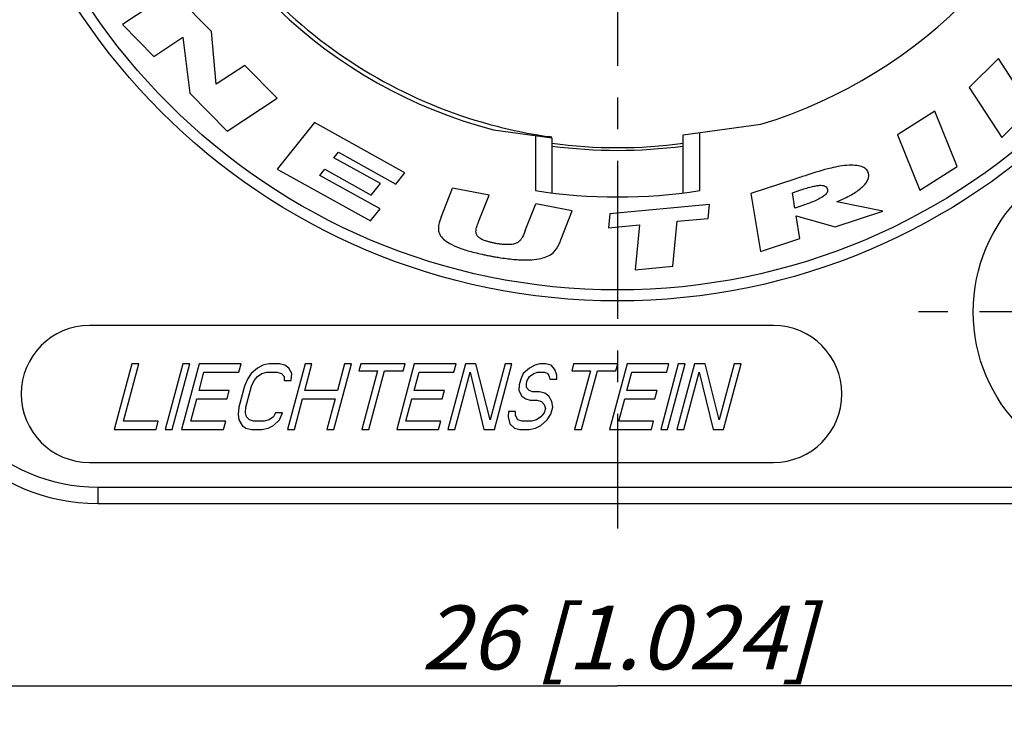
# Model space of a CAD drawing. Units: millimetres. Extents: x 0 to 420, y 0 to 297.
# Drawn here: x 42 to 96, y 158 to 196 of the extents above; entities that cross this region are included whole.
import ezdxf

# ---------------------------------------------------------------- set-up
doc = ezdxf.new("R2010")
doc.units = ezdxf.units.MM
doc.header["$LTSCALE"] = 23.1
doc.linetypes.add('CENTER', pattern=[0.6, 0.375, -0.075, 0.075, -0.075])
doc.layers.get('0').update_dxf_attribs({"linetype": 'CONTINUOUS'})
for name, color, linetype in [('BEZUGSACHSEN', 7, 'CONTINUOUS'), ('RUNDUNGEN', 7, 'CONTINUOUS'), ('ZEICHNUNGSBEMASSUNGEN', 7, 'CONTINUOUS')]:
    doc.layers.add(name, color=color, linetype=linetype)
doc.styles.get("Standard").update_dxf_attribs({"font": 'txt', "width": 0.7})
doc.dimstyles.new('DIMSTYLE_1', dxfattribs={"dimtxt": 3.5, "dimasz": 3.5, "dimexe": 1.5, "dimexo": 0, "dimgap": 0.875, "dimtad": 1, "dimlfac": 0.333333, "dimdsep": 46, "dimtxsty": 'STANDARD', "dimblk": '_FILLED', "dimblk1": '_FILLED', "dimblk2": '_FILLED', "dimcen": 0.09, "dimclrt": 5, "dimazin": 2, "dimtp": 0.2, "dimtm": 0.2, "dimtfac": 1, "dimtofl": 0, "dimtmove": 0, "dimatfit": 3, "dimldrblk": '_FILLED', "dimfxl": 1, "dimtolj": 1, "dimarcsym": 0})

# ---------------------------------------------------------------- blocks, each defined once
blk = doc.blocks.new('_FILLED')
at = {"color": 0, "linetype": 'BYBLOCK'}
blk.add_solid([(0, 0), (-1, 0.125), (-1, -0.125)], dxfattribs=at)
blk = doc.blocks.new('*D0')
at = {"layer": 'ZEICHNUNGSBEMASSUNGEN', "color": 2, "linetype": 'CONTINUOUS'}
for p, q in [((113.539, 177.156), (113.539, 170.368)), ((35.539, 176.445), (35.539, 158.127)), ((113.539, 168.826), (113.539, 158.127)), ((35.539, 159.627), (74.539, 159.627)), ((113.539, 159.627), (74.539, 159.627))]:
    blk.add_line(p, q, dxfattribs=at)
at = {"layer": 'ZEICHNUNGSBEMASSUNGEN', "color": 2, "linetype": 'CONTINUOUS', "xscale": 3.5, "yscale": 3.5, "zscale": 3.5, "rotation": 180}
blk.add_blockref('_FILLED', (35.539, 159.627), dxfattribs=at)
at = {"layer": 'ZEICHNUNGSBEMASSUNGEN', "color": 2, "linetype": 'CONTINUOUS', "xscale": 3.5, "yscale": 3.5, "zscale": 3.5}
blk.add_blockref('_FILLED', (113.539, 159.627), dxfattribs=at)
at = {"layer": 'ZEICHNUNGSBEMASSUNGEN', "color": 5, "linetype": 'CONTINUOUS', "insert": (74.539, 164.032), "char_height": 3.5, "width": 36.375, "attachment_point": 2, "line_spacing_factor": 0.9}
blk.add_mtext('\\Q15.0;26{\\ftxt.shx;\\W1.000000;\\H3.500000; }[1.024]', dxfattribs=at)

msp = doc.modelspace()

# ---------------------------------------------------------------- linework, layer by layer
at = {"color": 7, "linetype": 'CONTINUOUS'}
for p, q in [((50.1246, 197.6811), (47.3873, 195.8802)), ((52.2826, 195.4843), (50.1246, 197.6811)), ((47.3873, 195.8802), (49.1061, 194.1294)), ((52.5245, 192.5956), (52.2826, 195.4843)), ((49.1061, 194.1294), (50.7101, 195.1841)), ((50.7101, 195.1841), (51.0832, 192.1166)), ((95.418, 194.0105), (93.8202, 192.4153)), ((96.2252, 192.7723), (95.418, 194.0105)), ((54.1006, 193.6322), (52.5245, 192.5956)), ((55.8679, 191.8329), (54.1006, 193.6322)), ((93.8202, 192.4153), (95.5958, 189.6893)), ((51.0832, 192.1166), (53.1306, 190.0314)), ((53.1306, 190.0314), (55.8679, 191.8329)), ((91.9381, 191.1244), (89.8897, 189.8273)), ((93.1597, 188.0925), (91.9381, 191.1244)), ((95.5958, 189.6893), (97.1926, 191.2846)), ((57.9169, 190.497), (55.87, 187.9545)), ((62.8773, 187.752), (57.9169, 190.497)), ((89.8897, 189.8273), (91.1123, 186.7954)), ((58.9861, 188.5669), (59.23, 188.8703)), ((61.5337, 187.1572), (58.9861, 188.5669)), ((59.23, 188.8703), (62.3766, 187.1293)), ((55.87, 187.9545), (60.9865, 185.1237)), ((58.212, 187.6062), (58.4807, 187.9406)), ((58.4807, 187.9406), (61.0289, 186.5303)), ((91.1123, 186.7954), (93.1597, 188.0925)), ((61.5136, 185.779), (58.212, 187.6062)), ((62.3766, 187.1293), (62.8773, 187.752)), ((84.2611, 187.4032), (81.8519, 186.6079)), ((61.0289, 186.5303), (61.5337, 187.1572)), ((64.8611, 185.3124), (65.4813, 186.9086)), ((67.4889, 186.5293), (65.4813, 186.9086)), ((84.1215, 186.6549), (84.5857, 186.8084)), ((66.9189, 185.0627), (67.4889, 186.5293)), ((81.8519, 186.6079), (82.3702, 183.4256)), ((84.258, 185.8182), (84.1215, 186.6549)), ((60.9865, 185.1237), (61.5136, 185.779)), ((69.4801, 184.5785), (70.0505, 186.0446)), ((72.0525, 185.6663), (70.0505, 186.0446)), ((79.575, 186.011), (74.1077, 185.4953)), ((79.5016, 185.2488), (79.575, 186.011)), ((84.6853, 185.9593), (84.258, 185.8182)), ((89.0763, 185.641), (86.5627, 186.164)), ((71.4324, 184.07), (72.0525, 185.6663)), ((74.1077, 185.4953), (74.0358, 184.733)), ((77.8025, 185.0881), (79.5016, 185.2488)), ((84.3287, 185.3857), (86.4702, 184.7811)), ((84.5308, 184.1403), (84.3287, 185.3857)), ((86.4702, 184.7811), (89.0763, 185.641)), ((74.0358, 184.733), (75.7355, 184.8932)), ((75.7355, 184.8932), (75.5009, 182.4298)), ((77.569, 182.6246), (77.8025, 185.0881)), ((82.3702, 183.4256), (84.5308, 184.1403)), ((75.5009, 182.4298), (77.569, 182.6246)), ((47.9033, 177.2765), (46.9386, 173.6765)), ((47.4443, 174.1361), (48.2858, 177.2765)), ((48.2858, 177.2765), (47.9033, 177.2765)), ((50.7083, 177.2765), (49.7436, 173.6765)), ((50.1261, 173.6765), (51.0908, 177.2765)), ((51.6008, 177.2765), (50.6361, 173.6765)), ((51.0908, 177.2765), (50.7083, 177.2765)), ((53.8958, 177.2765), (51.6008, 177.2765)), ((53.7726, 176.8169), (53.8958, 177.2765)), ((55.0865, 177.1999), (54.7904, 177.0467)), ((55.4258, 177.2765), (55.0865, 177.1999)), ((55.9995, 177.2765), (55.4258, 177.2765)), ((56.2977, 177.1999), (55.9995, 177.2765)), ((56.5117, 177.0467), (56.2977, 177.1999)), ((57.402, 177.2765), (56.4374, 173.6765)), ((57.3946, 175.8212), (57.7845, 177.2765)), ((57.7845, 177.2765), (57.402, 177.2765)), ((58.9874, 173.6765), (59.952, 177.2765)), ((59.5695, 177.2765), (59.1796, 175.8212)), ((59.952, 177.2765), (59.5695, 177.2765)), ((60.462, 177.2765), (60.3594, 176.8935)), ((62.8845, 177.2765), (60.462, 177.2765)), ((63.3945, 177.2765), (62.4299, 173.6765)), ((62.7819, 176.8935), (62.8845, 177.2765)), ((65.6895, 177.2765), (63.3945, 177.2765)), ((66.1995, 177.2765), (65.2349, 173.6765)), ((65.5664, 176.8169), (65.6895, 177.2765)), ((66.7733, 177.2765), (66.1995, 177.2765)), ((67.5461, 174.2127), (66.7733, 177.2765)), ((68.367, 177.2765), (67.5461, 174.2127)), ((67.7849, 173.6765), (68.7495, 177.2765)), ((68.7495, 177.2765), (68.367, 177.2765)), ((70.004, 177.1999), (69.7079, 177.0467)), ((70.2795, 177.2765), (70.004, 177.1999)), ((70.5983, 177.2765), (70.2795, 177.2765)), ((70.8965, 177.1999), (70.5983, 177.2765)), ((71.0899, 176.9701), (70.8965, 177.1999)), ((72.1283, 177.2765), (72.0256, 176.8935)), ((74.5508, 177.2765), (72.1283, 177.2765)), ((75.0608, 177.2765), (74.0961, 173.6765)), ((74.4481, 176.8935), (74.5508, 177.2765)), ((77.3558, 177.2765), (75.0608, 177.2765)), ((77.8658, 177.2765), (76.9011, 173.6765)), ((77.2326, 176.8169), (77.3558, 177.2765)), ((77.2836, 173.6765), (78.2483, 177.2765)), ((78.7583, 177.2765), (77.7936, 173.6765)), ((78.2483, 177.2765), (77.8658, 177.2765)), ((79.332, 177.2765), (78.7583, 177.2765)), ((80.1048, 174.2127), (79.332, 177.2765)), ((80.9258, 177.2765), (80.1048, 174.2127)), ((80.3436, 173.6765), (81.3083, 177.2765)), ((81.3083, 177.2765), (80.9258, 177.2765)), ((51.5933, 175.8212), (51.8601, 176.8169)), ((51.8601, 176.8169), (53.7726, 176.8169)), ((54.4533, 176.7404), (54.2437, 176.434)), ((54.7904, 177.0467), (54.4533, 176.7404)), ((54.6057, 176.3574), (54.7948, 176.5872)), ((54.7948, 176.5872), (55.0271, 176.7404)), ((55.0271, 176.7404), (55.3026, 176.8169)), ((55.3026, 176.8169), (55.8764, 176.8169)), ((55.8764, 176.8169), (56.1108, 176.7404)), ((56.1108, 176.7404), (56.261, 176.5872)), ((56.261, 176.5872), (56.2632, 176.3574)), ((56.6846, 176.7404), (56.5117, 177.0467)), ((56.6457, 176.3574), (56.6846, 176.7404)), ((60.3594, 176.8935), (61.3794, 176.8935)), ((61.3794, 176.8935), (60.5174, 173.6765)), ((60.8999, 173.6765), (61.7619, 176.8935)), ((61.7619, 176.8935), (62.7819, 176.8935)), ((63.3871, 175.8212), (63.6539, 176.8169)), ((63.6539, 176.8169), (65.5664, 176.8169)), ((65.6174, 173.6765), (66.4589, 176.8169)), ((66.4589, 176.8169), (67.2111, 173.6765)), ((69.3708, 176.7404), (69.225, 176.434)), ((69.7079, 177.0467), (69.3708, 176.7404)), ((69.587, 176.3574), (69.7123, 176.5872)), ((69.7123, 176.5872), (69.9446, 176.7404)), ((69.9446, 176.7404), (70.1564, 176.8169)), ((70.1564, 176.8169), (70.5389, 176.8169)), ((70.5389, 176.8169), (70.7096, 176.7404)), ((70.7096, 176.7404), (70.796, 176.5872)), ((70.796, 176.5872), (70.8187, 176.434)), ((71.1991, 176.6638), (71.0899, 176.9701)), ((71.2012, 176.434), (71.1991, 176.6638)), ((72.0256, 176.8935), (73.0456, 176.8935)), ((73.0456, 176.8935), (72.1836, 173.6765)), ((72.5661, 173.6765), (73.4281, 176.8935)), ((73.4281, 176.8935), (74.4481, 176.8935)), ((75.0533, 175.8212), (75.3201, 176.8169)), ((75.3201, 176.8169), (77.2326, 176.8169)), ((78.1761, 173.6765), (79.0176, 176.8169)), ((79.0176, 176.8169), (79.7699, 173.6765)), ((54.0774, 176.051), (53.7695, 174.9021)), ((54.2437, 176.434), (54.0774, 176.051)), ((54.152, 174.9021), (54.4599, 176.051)), ((54.4599, 176.051), (54.6057, 176.3574)), ((56.2632, 176.3574), (56.6457, 176.3574)), ((69.1429, 176.1276), (69.1246, 175.8212)), ((69.225, 176.434), (69.1429, 176.1276)), ((69.5459, 176.2042), (69.587, 176.3574)), ((69.5481, 175.9744), (69.5459, 176.2042)), ((70.8187, 176.434), (71.2012, 176.434)), ((53.2508, 175.8212), (51.5933, 175.8212)), ((53.1277, 175.3616), (53.2508, 175.8212)), ((59.1796, 175.8212), (57.3946, 175.8212)), ((65.0446, 175.8212), (63.3871, 175.8212)), ((64.9214, 175.3616), (65.0446, 175.8212)), ((69.1246, 175.8212), (69.2975, 175.5148)), ((69.2975, 175.5148), (69.5114, 175.3616)), ((69.6983, 175.8212), (69.5481, 175.9744)), ((69.869, 175.7446), (69.6983, 175.8212)), ((70.2515, 175.7446), (69.869, 175.7446)), ((70.5498, 175.668), (70.2515, 175.7446)), ((70.7637, 175.5148), (70.5498, 175.668)), ((70.9366, 175.2084), (70.7637, 175.5148)), ((76.7108, 175.8212), (75.0533, 175.8212)), ((76.5877, 175.3616), (76.7108, 175.8212)), ((51.1418, 174.1361), (51.4702, 175.3616)), ((51.4702, 175.3616), (53.1277, 175.3616)), ((53.7695, 174.9021), (53.7306, 174.5191)), ((54.1337, 174.5957), (54.152, 174.9021)), ((56.8199, 173.6765), (57.2714, 175.3616)), ((57.2714, 175.3616), (59.0564, 175.3616)), ((59.0564, 175.3616), (58.6049, 173.6765)), ((62.9355, 174.1361), (63.2639, 175.3616)), ((63.2639, 175.3616), (64.9214, 175.3616)), ((69.5114, 175.3616), (69.7459, 175.285)), ((69.7459, 175.285), (70.1284, 175.285)), ((70.1284, 175.285), (70.3629, 175.2084)), ((70.3629, 175.2084), (70.5131, 175.0552)), ((70.5131, 175.0552), (70.579, 174.8255)), ((70.8794, 174.5191), (70.982, 174.9021)), ((70.982, 174.9021), (70.9366, 175.2084)), ((74.6018, 174.1361), (74.9302, 175.3616)), ((74.9302, 175.3616), (76.5877, 175.3616)), ((53.7306, 174.5191), (53.7761, 174.2127)), ((54.1996, 174.3659), (54.1337, 174.5957)), ((54.3498, 174.2127), (54.1996, 174.3659)), ((55.6658, 174.3659), (55.4336, 174.2127)), ((55.7912, 174.5957), (55.6658, 174.3659)), ((56.1737, 174.5957), (55.7912, 174.5957)), ((56.0073, 174.2127), (56.1737, 174.5957)), ((68.5617, 174.6723), (68.5433, 174.3659)), ((68.5433, 174.3659), (68.632, 173.9829)), ((68.9442, 174.6723), (68.5617, 174.6723)), ((68.9464, 174.4425), (68.9442, 174.6723)), ((69.0761, 174.2127), (68.9464, 174.4425)), ((70.3283, 174.3659), (70.0961, 174.2127)), ((70.5174, 174.5957), (70.3283, 174.3659)), ((70.579, 174.8255), (70.5174, 174.5957)), ((70.6698, 174.2127), (70.8794, 174.5191)), ((49.3568, 174.1361), (47.4443, 174.1361)), ((49.2336, 173.6765), (49.3568, 174.1361)), ((53.0543, 174.1361), (51.1418, 174.1361)), ((52.9311, 173.6765), (53.0543, 174.1361)), ((53.7761, 174.2127), (53.949, 173.9063)), ((53.949, 173.9063), (54.1629, 173.7531)), ((54.5843, 174.1361), (54.3498, 174.2127)), ((55.158, 174.1361), (54.5843, 174.1361)), ((55.4336, 174.2127), (55.158, 174.1361)), ((55.3742, 173.7531), (55.6702, 173.9063)), ((55.6702, 173.9063), (56.0073, 174.2127)), ((64.848, 174.1361), (62.9355, 174.1361)), ((64.7249, 173.6765), (64.848, 174.1361)), ((68.632, 173.9829), (68.8892, 173.7531)), ((69.3105, 174.1361), (69.0761, 174.2127)), ((69.8205, 174.1361), (69.3105, 174.1361)), ((70.0961, 174.2127), (69.8205, 174.1361)), ((70.0367, 173.7531), (70.3327, 173.9063)), ((70.3327, 173.9063), (70.6698, 174.2127)), ((76.5143, 174.1361), (74.6018, 174.1361)), ((76.3911, 173.6765), (76.5143, 174.1361)), ((46.9386, 173.6765), (49.2336, 173.6765)), ((49.7436, 173.6765), (50.1261, 173.6765)), ((50.6361, 173.6765), (52.9311, 173.6765)), ((54.1629, 173.7531), (54.4611, 173.6765)), ((54.4611, 173.6765), (55.0349, 173.6765)), ((55.0349, 173.6765), (55.3742, 173.7531)), ((56.4374, 173.6765), (56.8199, 173.6765)), ((58.6049, 173.6765), (58.9874, 173.6765)), ((60.5174, 173.6765), (60.8999, 173.6765)), ((62.4299, 173.6765), (64.7249, 173.6765)), ((65.2349, 173.6765), (65.6174, 173.6765)), ((67.2111, 173.6765), (67.7849, 173.6765)), ((68.8892, 173.7531), (69.1874, 173.6765)), ((69.1874, 173.6765), (69.6974, 173.6765)), ((69.6974, 173.6765), (70.0367, 173.7531)), ((72.1836, 173.6765), (72.5661, 173.6765)), ((74.0961, 173.6765), (76.3911, 173.6765)), ((76.9011, 173.6765), (77.2836, 173.6765)), ((77.7936, 173.6765), (78.1761, 173.6765)), ((79.7699, 173.6765), (80.3436, 173.6765))]:
    msp.add_line(p, q, dxfattribs=at)
for start, end in [(286.9876, 345.33726), (196.9876, 255.33726)]:
    msp.add_arc((74.5386, 216.1265), 26.8956, start, end, dxfattribs=at)
for points, knots in [([(86.2403, 188.0057), (85.7923, 187.8988), (85.1346, 187.6876), (84.4787, 187.475), (84.2611, 187.4032)], [0, 0, 0, 0, 0.6677176, 1, 1, 1, 1]), ([(86.5627, 186.164), (86.8339, 186.2773), (87.3071, 186.4977), (87.8248, 186.8335), (88.1059, 187.113), (88.2399, 187.3067), (88.3102, 187.5023), (88.3126, 187.6738), (88.2725, 187.8103), (88.179, 187.9526), (87.9672, 188.0867), (87.6277, 188.1614), (87.0362, 188.1719), (86.5648, 188.0825), (86.2403, 188.0057)], [0, 0, 0, 0, 0.1867725, 0.3313045, 0.3889542, 0.4376269, 0.4797952, 0.5191431, 0.544319, 0.569231, 0.6257342, 0.6976946, 0.788098, 1, 1, 1, 1]), ([(84.5857, 186.8084), (84.7994, 186.8791), (85.0953, 186.9703), (85.4618, 187.0455), (85.6606, 187.067), (85.8166, 187.0562), (85.973, 187.0055), (86.0405, 186.8964), (86.0511, 186.827)], [0, 0, 0, 0, 0.4208309, 0.5777054, 0.6992483, 0.7933262, 0.8687562, 1, 1, 1, 1]), ([(86.0511, 186.827), (86.0629, 186.7571), (85.9939, 186.5737), (85.7147, 186.3745), (85.2691, 186.1613), (84.9015, 186.0307), (84.6853, 185.9593)], [0, 0, 0, 0, 0.125366, 0.3109045, 0.5969689, 1, 1, 1, 1]), ([(64.8612, 185.3123), (64.785, 185.1166), (64.6995, 184.8627), (64.7151, 184.6016), (64.7253, 184.5537)], [0, 0, 0, 0, 0.8109115, 1, 1, 1, 1]), ([(66.7774, 184.5889), (66.7894, 184.6994), (66.8427, 184.8581), (66.8995, 185.0126), (66.9189, 185.0627)], [0, 0, 0, 0, 0.6739155, 1, 1, 1, 1]), ([(64.7253, 184.5537), (64.7447, 184.4623), (64.8325, 184.2731), (65.085, 184.0156), (65.4833, 183.779), (65.9181, 183.6078), (66.3385, 183.4731), (66.711, 183.3726), (67.0473, 183.2945), (67.3364, 183.234), (67.5649, 183.1895), (67.7944, 183.1476), (68.0883, 183.0981), (68.4363, 183.0471), (68.8313, 183.0026), (69.2953, 182.9703), (69.8024, 182.9647), (70.419, 183.0481), (70.8211, 183.2082), (71.0019, 183.3667)], [0, 0, 0, 0, 0.0411863, 0.0893124, 0.1570067, 0.2437693, 0.2948923, 0.3515475, 0.4138086, 0.4470583, 0.4817266, 0.516426, 0.5498836, 0.6131033, 0.6714617, 0.725053, 0.818194, 0.8939955, 1, 1, 1, 1]), ([(69.2594, 184.1202), (69.2284, 184.0776), (69.1592, 183.9989), (69.0186, 183.8911), (68.8107, 183.8263), (68.5948, 183.8074), (68.3913, 183.8108), (68.2169, 183.8235), (68.0297, 183.8469), (67.8348, 183.8801), (67.6425, 183.9203), (67.4635, 183.9661), (67.303, 184.0165), (67.1266, 184.0839), (66.979, 184.1614), (66.8708, 184.2544), (66.8119, 184.3392), (66.7753, 184.4522), (66.7734, 184.5427), (66.7774, 184.5889)], [0, 0, 0, 0, 0.0539784, 0.1068436, 0.1795406, 0.2732851, 0.3284382, 0.3880944, 0.4524857, 0.5218142, 0.5907437, 0.6538594, 0.71125, 0.763046, 0.8476003, 0.8804804, 0.9082638, 0.9525006, 1, 1, 1, 1]), ([(69.48, 184.5785), (69.4298, 184.4491), (69.3654, 184.291), (69.2772, 184.1455), (69.2594, 184.1202)], [0, 0, 0, 0, 0.8175765, 1, 1, 1, 1]), ([(71.0019, 183.3667), (71.1474, 183.4933), (71.2943, 183.7399), (71.4022, 183.9925), (71.4324, 184.07)], [0, 0, 0, 0, 0.6985804, 1, 1, 1, 1])]:
    msp.add_open_spline(points, degree=3, knots=knots, dxfattribs=at)
at = {"layer": 'BEZUGSACHSEN', "color": 7, "linetype": 'CENTER'}
for p, q in [((74.5386, 216.1265), (74.5386, 168.2461)), ((103.0386, 180.1265), (91.0386, 180.1265))]:
    msp.add_line(p, q, dxfattribs=at)
at = {"layer": 'BEZUGSACHSEN', "color": 7, "linetype": 'CONTINUOUS'}
for p, q in [((83.0886, 179.3765), (45.5886, 179.3765)), ((45.5886, 171.8765), (83.0886, 171.8765))]:
    msp.add_line(p, q, dxfattribs=at)
msp.add_circle((103.0386, 180.1265), 9, dxfattribs=at)
for centre, radius, start, end in [((74.5386, 216.1265), 27, 262.33723, 277.66295), ((45.5886, 175.6265), 3.75, 90, 270), ((83.0886, 175.6265), 3.75, 270, 90)]:
    msp.add_arc(centre, radius, start, end, dxfattribs=at)
at = {"layer": 'RUNDUNGEN', "color": 7, "linetype": 'CONTINUOUS'}
for p, q in [((67.7306, 190.1069), (70.9386, 189.6703)), ((78.1386, 189.8217), (82.3966, 190.4045)), ((70.7726, 189.7217), (70.6433, 189.7421)), ((70.9386, 189.6703), (70.9386, 186.6455)), ((78.1386, 186.6455), (78.1386, 189.8217)), ((46.0386, 169.6265), (103.0386, 169.6265))]:
    msp.add_line(p, q, dxfattribs=at)
at = {"layer": 'RUNDUNGEN', "color": 9, "linetype": 'CONTINUOUS'}
for p, q in [((70.0386, 189.7928), (70.0386, 186.7694)), ((79.0386, 186.7694), (79.0386, 189.9449)), ((46.0386, 170.5265), (103.0386, 170.5265)), ((46.0386, 170.5265), (46.0386, 169.6265))]:
    msp.add_line(p, q, dxfattribs=at)
at = {"layer": 'RUNDUNGEN', "color": 7, "linetype": 'CONTINUOUS'}
msp.add_circle((74.5386, 216.1265), 35.4, dxfattribs=at)
at = {"layer": 'RUNDUNGEN', "color": 9, "linetype": 'CONTINUOUS'}
msp.add_circle((74.5386, 216.1265), 34.8, dxfattribs=at)
at = {"layer": 'RUNDUNGEN', "color": 7, "linetype": 'CONTINUOUS'}
for centre, radius, start, end in [((74.5386, 216.1265), 26.6615, 226.77479, 255.66755), ((74.9465, 217.7624), 28.3475, 255.68734, 259.58022), ((75.424, 220.3593), 30.9879, 259.5803, 260.45417), ((76.9193, 229.362), 40.1139, 260.48038, 260.99874), ((74.5386, 216.1265), 29.7, 261.28526, 278.71474), ((46.0386, 180.1265), 10.5, 180, 270)]:
    msp.add_arc(centre, radius, start, end, dxfattribs=at)
at = {"layer": 'RUNDUNGEN', "color": 9, "linetype": 'CONTINUOUS'}
for centre, radius, start, end in [((74.5386, 216.1265), 27.15, 262.38772, 277.61258), ((46.0386, 180.1265), 9.6, 180, 270)]:
    msp.add_arc(centre, radius, start, end, dxfattribs=at)
at = {"layer": 'RUNDUNGEN', "color": 7, "linetype": 'CONTINUOUS'}
msp.add_open_spline([(70.9386, 189.6933), (70.9386, 189.6936), (70.9374, 189.6939), (70.9357, 189.6945), (70.9322, 189.6952), (70.9254, 189.6966), (70.9133, 189.6988), (70.8951, 189.702), (70.8717, 189.7059), (70.8303, 189.7125), (70.7967, 189.7179), (70.7726, 189.7217)], degree=3, knots=[0, 0, 0, 0, 0.0046271, 0.0168421, 0.0368377, 0.0646294, 0.1435656, 0.25354, 0.3944138, 0.5660254, 1, 1, 1, 1], dxfattribs=at)

# ---------------------------------------------------------------- dimensions: what is measured, and where the dimension line sits
at = {"layer": 'ZEICHNUNGSBEMASSUNGEN', "color": 2, "linetype": 'CONTINUOUS'}
dim = msp.add_linear_dim(base=(113.5386, 159.6265), p1=(35.5386, 176.4448), p2=(113.5386, 177.1564), dimstyle='DIMSTYLE_1', dxfattribs=at)
dim.commit()
dim.dimension.update_dxf_attribs({"geometry": '*D0', "text_midpoint": (74.5386, 159.6265), "dimtype": 160})

doc.saveas('drawing.dxf')
